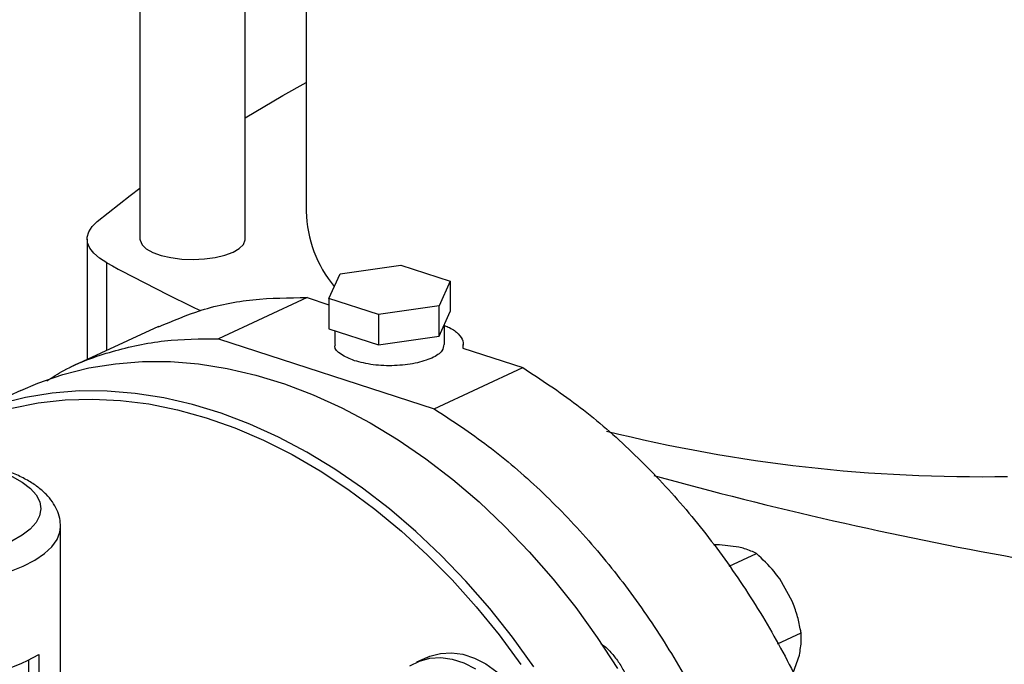
# Model space of a CAD drawing. Units: millimetres. Extents: x 4 to 416, y 4 to 293.
# Drawn here: x 311 to 320, y 197 to 202 of the extents above; entities that cross this region are included whole.
import ezdxf

# ---------------------------------------------------------------- set-up
doc = ezdxf.new("R2010")
doc.units = ezdxf.units.MM

msp = doc.modelspace()

# ---------------------------------------------------------------- linework, layer by layer
at = {"color": 7, "linetype": 'Continuous', "lineweight": 25}
for p, q in [((312.2476, 216.0978), (312.2512, 200.6355)), ((313.1401, 200.6357), (313.1366, 215.7008)), ((313.6515, 215.4903), (313.655, 200.8691)), ((311.8056, 200.6354), (311.8058, 199.6186)), ((313.9405, 200.3427), (314.4525, 200.4156)), ((314.4525, 200.4156), (314.8709, 200.2798)), ((313.8468, 200.1339), (313.9405, 200.3427)), ((314.8709, 200.2798), (314.7772, 200.0711)), ((314.8709, 200.2798), (314.8709, 200.0238)), ((313.6623, 200.1411), (312.914, 199.7932)), ((313.6623, 200.1411), (313.8468, 200.0812)), ((314.2651, 199.9981), (313.8468, 200.1339)), ((313.8468, 200.1339), (313.8468, 199.878)), ((314.7772, 200.0711), (314.2651, 199.9981)), ((314.7772, 199.8151), (314.7772, 200.0711)), ((314.7772, 199.8151), (314.8709, 200.0238)), ((314.2651, 199.9981), (314.2652, 199.7422)), ((312.407, 199.8982), (311.6587, 199.5502)), ((313.8468, 199.878), (314.2652, 199.7422)), ((313.8958, 199.8621), (313.8959, 199.746)), ((314.822, 199.7462), (314.8219, 199.9147)), ((312.914, 199.7932), (314.7349, 199.2021)), ((314.2652, 199.7422), (314.7772, 199.8151)), ((314.9758, 199.7147), (315.4832, 199.55)), ((314.9811, 199.713), (314.9811, 199.7464)), ((314.7349, 199.2021), (315.4832, 199.55)), ((311.2454, 199.358), (310.7109, 199.1095)), ((311.5813, 196.9774), (311.581, 198.206)), ((317.1441, 198.0536), (317.0937, 198.0541)), ((317.3075, 198.0335), (317.1441, 198.0536)), ((317.2264, 197.8726), (317.4564, 197.9795)), ((317.7578, 197.5793), (317.6523, 197.767)), ((317.633, 197.2177), (317.8325, 197.3104)), ((311.3975, 197.1273), (311.3976, 196.7178)), ((317.7666, 196.9725), (317.8188, 197.1237)), ((311.3118, 196.7463), (311.3117, 197.0781)), ((314.6752, 197.1038), (314.5862, 197.0623))]:
    msp.add_line(p, q, dxfattribs=at)
at = {"color": 8, "linetype": 'Continuous', "lineweight": 25}
msp.add_line((311.9703, 199.6951), (311.9701, 200.4353), dxfattribs=at)
at = {"color": 7, "linetype": 'Continuous', "lineweight": 25, "flags": 128}
for points in [[(313.1399, 201.6601), (313.4584, 201.8469), (313.6547, 201.9563)], [(311.8903, 200.7826), (312.1685, 201.003), (312.2511, 201.0652)], [(311.9701, 200.4353), (311.9085, 200.4741), (311.8606, 200.5158), (311.8273, 200.5596), (311.8091, 200.6047), (311.8064, 200.6503), (311.8192, 200.6957), (311.8474, 200.74), (311.8903, 200.7826)], [(312.2512, 200.6355), (312.2521, 200.6248), (312.2684, 200.588), (312.3047, 200.5535), (312.3592, 200.5227), (312.4295, 200.4973), (312.5122, 200.4783), (312.6036, 200.4667), (312.6992, 200.463), (312.7946, 200.4673), (312.8855, 200.4795), (312.9674, 200.499), (313.0367, 200.5249)], [(313.0367, 200.5249), (313.09, 200.556), (313.1248, 200.5908), (313.1397, 200.6277), (313.1401, 200.6357)], [(311.2454, 199.358), (311.3875, 199.419), (311.5996, 199.492), (311.8186, 199.5469), (312.0437, 199.5834), (312.2739, 199.6013), (312.5084, 199.6006), (312.7464, 199.5814), (312.9869, 199.5436), (313.229, 199.4874), (313.4718, 199.4131), (313.7144, 199.3209), (313.9558, 199.2111), (314.1952, 199.0843), (314.4316, 198.9408), (314.6641, 198.7812), (314.8919, 198.6061), (315.1141, 198.4162), (315.3298, 198.2122), (315.5382, 197.9948), (315.7386, 197.765), (315.9301, 197.5235), (316.1121, 197.2713), (316.2839, 197.0094)], [(315.5777, 197.0228), (315.3957, 197.275), (315.2041, 197.5165), (315.0037, 197.7463), (314.7953, 197.9636), (314.5796, 198.1677), (314.3574, 198.3576), (314.1296, 198.5326), (313.8971, 198.6922), (313.6607, 198.8357), (313.4213, 198.9626), (313.1799, 199.0724), (312.9373, 199.1646), (312.6945, 199.2389), (312.4524, 199.2951), (312.2119, 199.3328), (311.974, 199.3521), (311.7394, 199.3528), (311.5092, 199.3348), (311.2842, 199.2984), (311.0652, 199.2435)], [(311.1685, 199.2074), (311.3907, 199.252), (311.6186, 199.2779), (311.8512, 199.285), (312.0876, 199.2734), (312.3269, 199.2431), (312.5683, 199.1941), (312.8107, 199.1268), (313.0532, 199.0413), (313.2949, 198.9379), (313.5348, 198.8171), (313.7721, 198.6794), (314.0058, 198.5252), (314.235, 198.3552), (314.4587, 198.1701), (314.6763, 197.9704), (314.8867, 197.7571), (315.0892, 197.5309), (315.2831, 197.2928), (315.4674, 197.0436)], [(314.6752, 197.1038), (314.6997, 197.1142), (314.7874, 197.1379), (314.8808, 197.1431), (314.9775, 197.1296), (315.0754, 197.0978), (315.1721, 197.0485), (315.2654, 196.9827), (315.3532, 196.9021), (315.4333, 196.8085), (315.5038, 196.7041), (315.5632, 196.5913), (315.61, 196.4728), (315.6431, 196.3515), (315.6617, 196.23), (315.6655, 196.1113), (315.6543, 195.9982), (315.6284, 195.8932), (315.5884, 195.799), (315.5352, 195.7176), (315.4701, 195.651), (315.3946, 195.6007), (315.378, 195.5925)], [(314.5306, 197.0311), (314.6107, 197.0728), (314.6984, 197.0965), (314.7917, 197.1016), (314.8884, 197.0882), (314.9863, 197.0564), (315.083, 197.0071)]]:
    msp.add_lwpolyline(points, dxfattribs=at)
at = {"color": 8, "linetype": 'Continuous', "lineweight": 25, "flags": 128}
for points in [[(310.5945, 198.7841), (310.693, 198.771), (310.8298, 198.7459), (310.9569, 198.7139), (311.0719, 198.6757), (311.1728, 198.6319), (311.2579, 198.5832), (311.3256, 198.5306), (311.3748, 198.475), (311.4045, 198.4173), (311.4143, 198.3586), (311.404, 198.2999), (311.3737, 198.2423), (311.324, 198.1867), (311.2558, 198.1342), (311.1702, 198.0856), (311.0689, 198.0419), (310.9535, 198.0038), (310.8262, 197.972), (310.6891, 197.947), (310.5447, 197.9293)], [(310.5841, 197.7128), (310.7391, 197.7315), (310.8869, 197.7576), (311.0253, 197.7905), (311.1521, 197.8299), (311.2653, 197.8751), (311.3633, 197.9254), (311.4445, 197.98), (311.5075, 198.0381), (311.5516, 198.0988), (311.5759, 198.1612), (311.581, 198.206)]]:
    msp.add_lwpolyline(points, dxfattribs=at)
at = {"color": 7, "linetype": 'Continuous', "lineweight": 25}
for centre, radius, start, end in [((314.6937, 200.8946), 1.039, 181.41145, 219.4774), ((319.7157, 214.6592), 16.1961, 241.42964, 244.57285), ((319.3339, 211.6546), 13.0252, 256.03525, 271.06092), ((325.8639, 232.3741), 34.9869, 254.62659, 259.75477), ((310.4834, 198.7774), 1.8863, 273.06759, 298.98657)]:
    msp.add_arc(centre, radius, start, end, dxfattribs=at)
for points, knots in [([(312.4086, 199.8944), (312.5269, 199.9449), (312.7802, 200.0529), (313.2017, 200.1377), (313.5087, 200.14), (313.6623, 200.1411)], [0, 0, 0, 0, 0.304636, 0.652318, 1, 1, 1, 1]), ([(314.8219, 199.905), (314.8365, 199.8993), (314.8878, 199.8791), (314.9432, 199.8347), (314.9852, 199.7756), (314.9789, 199.735), (314.9758, 199.7147)], [0, 0, 0, 0, 0.117094, 0.411395, 0.705698, 1, 1, 1, 1]), ([(311.4646, 199.4395), (311.5124, 199.4696), (311.6848, 199.5784), (312.0171, 199.6945), (312.4526, 199.7914), (312.7602, 199.7926), (312.914, 199.7932)], [0, 0, 0, 0, 0.113274, 0.408849, 0.704425, 1, 1, 1, 1]), ([(314.0619, 199.608), (314.021, 199.6252), (313.9392, 199.6594), (313.89, 199.7121), (313.9002, 199.7405), (313.9021, 199.7458)], [0, 0, 0, 0, 0.4493461, 0.8986879, 1, 1, 1, 1]), ([(314.8158, 199.7465), (314.8141, 199.7282), (314.8104, 199.6862), (314.7221, 199.6279), (314.5793, 199.5825), (314.4017, 199.5625), (314.2148, 199.569), (314.1129, 199.595), (314.0619, 199.608)], [0, 0, 0, 0, 0.13413, 0.307304, 0.480478, 0.653652, 0.826827, 1, 1, 1, 1]), ([(315.4832, 199.55), (315.6368, 199.4494), (315.9442, 199.2483), (316.3816, 198.8708), (316.7935, 198.4445), (317.1725, 197.9701), (317.5135, 197.4558), (317.8113, 196.909), (318.0616, 196.3376), (318.2608, 195.7502), (318.4059, 195.1552), (318.4948, 194.5615), (318.5261, 193.9777), (318.4995, 193.4123), (318.4153, 192.8738), (318.2748, 192.37), (318.0799, 191.9081), (317.8335, 191.4956), (317.54, 191.1363), (317.2003, 190.8432), (316.9301, 190.659), (316.7657, 190.595), (316.7382, 190.5843)], [0, 0, 0, 0, 0.052081, 0.104161, 0.156242, 0.208322, 0.260403, 0.312484, 0.364564, 0.416645, 0.468725, 0.520806, 0.572886, 0.624967, 0.677048, 0.729128, 0.781209, 0.833289, 0.88537, 0.937451, 0.989531, 1, 1, 1, 1]), ([(314.7349, 199.2021), (314.8886, 199.1015), (315.196, 198.9003), (315.6334, 198.5228), (316.0452, 198.0966), (316.4242, 197.6221), (316.7652, 197.1079), (317.063, 196.561), (317.3134, 195.9897), (317.5125, 195.4022), (317.6576, 194.8073), (317.7465, 194.2135), (317.7779, 193.6297), (317.7513, 193.0644), (317.6671, 192.5259), (317.5265, 192.022), (317.3317, 191.5602), (317.0853, 191.1475), (316.7915, 190.7889), (316.4529, 190.4933), (316.1251, 190.2806), (315.8991, 190.1967), (315.811, 190.164)], [0, 0, 0, 0, 0.050918, 0.101835, 0.152753, 0.203671, 0.254589, 0.305506, 0.356424, 0.407342, 0.458259, 0.509177, 0.560095, 0.611013, 0.66193, 0.712848, 0.763766, 0.814684, 0.865601, 0.916519, 0.967437, 1, 1, 1, 1]), ([(311.5801, 198.2095), (311.5788, 198.2324), (311.5762, 198.2808), (311.5515, 198.3513), (311.5126, 198.4195), (311.4585, 198.4836), (311.3887, 198.544), (311.3021, 198.6006), (311.1997, 198.6518), (311.0844, 198.6965), (310.9591, 198.7343), (310.8255, 198.7646), (310.7007, 198.7863), (310.619, 198.7948), (310.5859, 198.7983)], [0, 0, 0, 0, 0.065285, 0.138267, 0.212899, 0.292089, 0.377766, 0.469599, 0.564664, 0.659548, 0.753274, 0.845914, 0.93773, 1, 1, 1, 1]), ([(317.4564, 197.9795), (317.426, 197.9946), (317.3846, 198.0152), (317.3236, 198.0296), (317.3075, 198.0335)], [0, 0, 0, 0, 0.735437, 1, 1, 1, 1]), ([(317.6523, 197.767), (317.6368, 197.7876), (317.578, 197.8657), (317.508, 197.9312), (317.4564, 197.9795)], [0, 0, 0, 0, 0.263335, 1, 1, 1, 1]), ([(317.8325, 197.3104), (317.8305, 197.3219), (317.8218, 197.372), (317.8019, 197.4621), (317.7725, 197.54), (317.7578, 197.5793)], [0, 0, 0, 0, 0.129164, 0.560804, 1, 1, 1, 1]), ([(317.8188, 197.1237), (317.8259, 197.1652), (317.8374, 197.2329), (317.8338, 197.2888), (317.8325, 197.3104)], [0, 0, 0, 0, 0.6131551, 1, 1, 1, 1]), ([(316.1435, 197.2191), (316.1507, 197.2144), (316.1834, 197.1927), (316.2361, 197.1381), (316.2983, 197.0582), (316.3484, 196.9673), (316.3819, 196.8859), (316.3925, 196.8357), (316.3962, 196.8184)], [0, 0, 0, 0, 0.058512, 0.266615, 0.474715, 0.682817, 0.890918, 1, 1, 1, 1])]:
    msp.add_open_spline(points, degree=3, knots=knots, dxfattribs=at)

doc.saveas('drawing.dxf')
